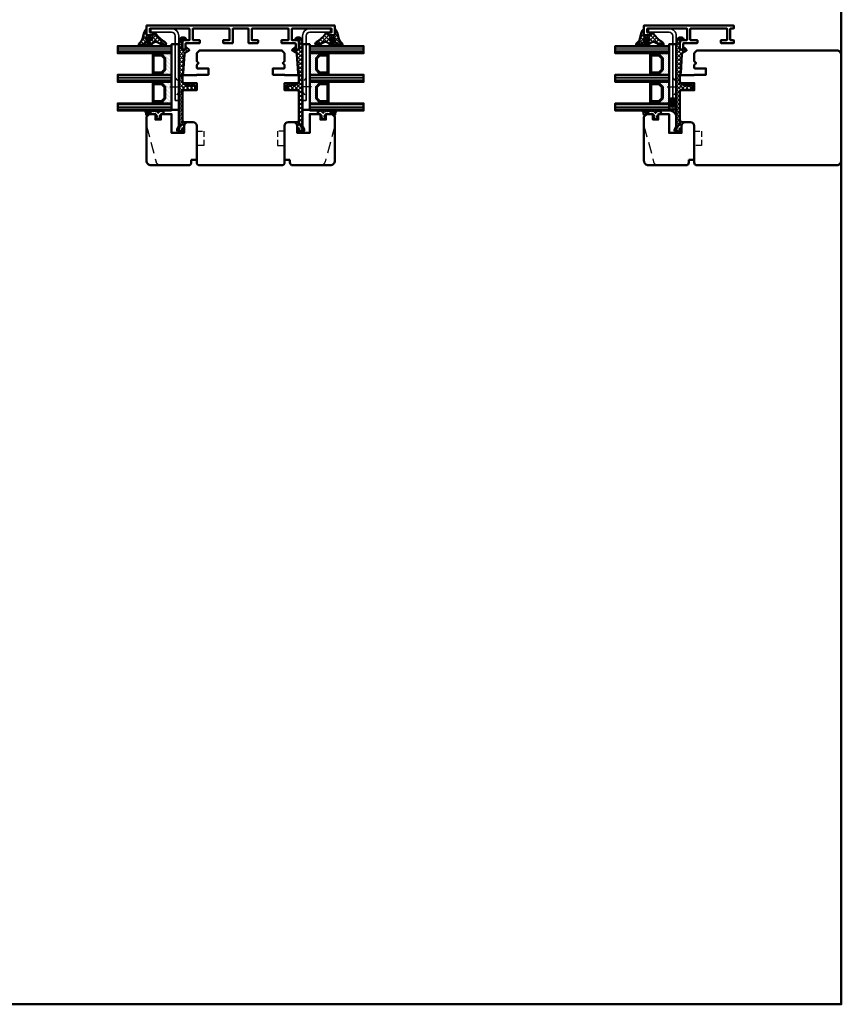
# Model space of a CAD drawing. Units: millimetres. Extents: x 2238 to 12826, y 4150 to 9449.
# Drawn here: x 3267 to 3725, y 4538 to 5087 of the extents above; entities that cross this region are included whole.
import ezdxf

# ---------------------------------------------------------------- set-up
doc = ezdxf.new("R2010")
doc.units = ezdxf.units.MM
for name, pattern in [('AM_DIN_G_W050x2', [6.875, 4.75, -0.875, 0.375, -0.875]), ('HIDDEN', [9.525, 6.35, -3.175]), ('STRICHPUNKT', [25.4, 12.7, -6.35, 0, -6.35]), ('VERDECKT', [9.525, 6.35, -3.175])]:
    doc.linetypes.add(name, pattern=pattern)
for name, color, linetype, lineweight in [('Aluminium-AM_1', 52, 'Continuous', 50), ('AM_8', 251, 'Continuous', 18), ('Cns1', 132, 'Continuous', 35), ('Glas-AM_1', 94, 'Continuous', 50), ('Gummi-AM_1', 183, 'Continuous', 50), ('Holz-AM_1', 32, 'Continuous', 50), ('Holz-AM_3', 26, 'HIDDEN', 25), ('Kunststoff-AM_1', 200, 'Continuous', 50), ('Stahl-AM_3', 171, 'VERDECKT', 25), ('Stahl-AM_7', 171, 'STRICHPUNKT', 25)]:
    doc.layers.add(name, color=color, linetype=linetype, lineweight=lineweight)

# ---------------------------------------------------------------- blocks, each defined once
blk = doc.blocks.new('PKE_R64-65_SE')
blk.add_lwpolyline([(-6.5, -8.5), (-6.5, -4), (-5.5, -3), (-6.5, -2), (-6.5, -0.5, -0.414214), (-6, 0), (0, 0), (0, 3.5), (-6.5, 3.5), (-6.5, 3.7), (-13.5, 3.7, -0.414214), (-14.5, 4.7), (-14.5, 7.2, -0.414214), (-13.5, 8.2), (-6.5, 8.2), (-6.5, 12.2), (-13.5, 12.2, -0.414214), (-14.5, 13.2), (-14.5, 28.5, -0.414214), (-13, 30), (-8.5, 30, 0.414214), (-6.5, 32), (-6.5, 52.5, -0.414214), (-5, 54), (41, 54, -0.414214), (42.5, 52.5), (42.5, 32, 0.414214), (44.5, 30), (49, 30, -0.414214), (50.5, 28.5), (50.5, 13.2, -0.414214), (49.5, 12.2), (42.5, 12.2), (42.5, 8.2), (49.5, 8.2, -0.414214), (50.5, 7.2), (50.5, 4.7, -0.414214), (49.5, 3.7), (42.5, 3.7), (42.5, 3.5), (36, 3.5), (36, 0), (42, 0, -0.414214), (42.5, -0.5), (42.5, -2), (41.5, -3), (42.5, -4), (42.5, -8.5), (41, -10), (-5, -10)], format="xyb", close=True)
at = {"layer": 'Holz-AM_3', "ltscale": 0.5}
for points in [[(-6.5, 35), (-2.5, 35), (-2.5, 43), (-6.5, 43)], [(42.5, 35), (38.5, 35), (38.5, 43), (42.5, 43)]]:
    blk.add_lwpolyline(points, dxfattribs=at)
blk = doc.blocks.new('Glasleiste_28x28_5')
blk.add_lwpolyline([(21, 3), (21, 0), (2, 0, -0.414214), (0, 2), (0, 5, -0.414214), (2, 7), (6, 7), (6, 14), (-4.5, 14), (-4.5, 19.5, -0.414214), (-4, 20), (-1.5, 20), (-1.5, 23), (-4, 23, -0.414214), (-4.5, 23.5), (-4.5, 26.5), (-3, 28), (21.5, 28, -0.414214), (24, 25.5), (24, 4.5, -0.414214), (22.5, 3)], format="xyb", close=True)
at = {"layer": 'Holz-AM_3'}
blk.add_lwpolyline([(2, 28), (22.15, 22.6, -0.339454), (24, 20.19)], format="xyb", dxfattribs=at)
blk = doc.blocks.new('04315610')
at = {"layer": 'AM_8'}
h = blk.add_hatch(dxfattribs=at)
h.set_pattern_fill('ANSI37', color=256, scale=0.5, style=0)
h.paths.add_polyline_path([(26.94, 8.94), (26.47, 9.79, 1.198011), (25.89, 10.08, -0.231178), (25.84, 10), (25.22, 9.65, 0.679598), (24.58, 9.31, -0.452201), (24.48, 9.2), (23.64, 9.2, 1.257005), (23.35, 8.79, -0.610692), (22.94, 8), (5.81, 8), (4.98, 8.15, 0.505163), (3.82, 7.04), (3.99, 1.66, -0.414214), (3.22, 0.84), (2.2, 0.81, -0.20359), (1.51, 1.01), (0.08, 2.58, -0.91843), (0.49, 3.02), (1.48, 2.12, 0.646242), (1.57, 2.18), (1.53, 3.52, 0.217006), (1.49, 3.59), (0.09, 5.01, -0.919866), (0.47, 5.47), (1.39, 4.81, 0.591003), (1.49, 4.86, 0.208208), (1.45, 5.1), (1.44, 5.12, -0.12989), (1.48, 4.97), (1.48, 4.97, 0.12989), (1.44, 5.12), (0.09, 7.5, 0.267949), (-0.78, 8), (-3.76, 8, 0.624658), (-4.61, 8.3), (-5.42, 7.48), (-16.17, 6.89, 0.267541), (-17, 6.34), (-17.93, 4.52, -0.514385), (-18.73, 4.4), (-19.76, 5.45, -0.63707), (-19.57, 5.96), (-19.07, 6, 0.389221), (-18.7, 6.43), (-18.7, 7.7, 0.425058), (-19.35, 8.26), (-24.21, 7.89, 0.845), (-24.25, 7.15, -0.349402), (-24.01, 6.86), (-24, 6.18, -0.43877), (-24.32, 5.87, -0.375605), (-25.44, 6.99), (-25.49, 7.86, -0.345706), (-24.65, 9.09), (-22.68, 9.71, -0.066922), (-21.09, 10), (23.96, 10, 0.130281), (24.45, 10.13), (25.66, 10.82, -0.419585), (27.03, 10.43), (27.57, 9.44, -0.604815), (26.5, 7.4), (25.6, 7.4, -1), (25.6, 8.2), (26.5, 8.2, 0.570521)])
blk.add_lwpolyline([(-24.65, 9.09, 0.345706), (-25.49, 7.86), (-25.44, 6.99, 0.375605), (-24.32, 5.87, 0.43877), (-24, 6.18), (-24.01, 6.86, 0.349402), (-24.25, 7.15, -0.886681), (-24.18, 7.89), (-19.33, 8.26, -0.415156), (-18.7, 7.7), (-18.7, 6.4, -0.368798), (-19.07, 6), (-19.57, 5.96, 0.63707), (-19.76, 5.45), (-18.73, 4.4, 0.514385), (-17.93, 4.52), (-17, 6.34, -0.267541), (-16.17, 6.89), (-5.5, 7.47, 0.18468), (-5.37, 7.53), (-4.61, 8.3, -0.520568), (-3.8, 8.15), (-3.78, 8.12, 0.291474), (-3.6, 8), (-0.78, 8, -0.267949), (0.09, 7.5), (1.45, 5.1, -0.112684), (1.48, 4.97), (1.49, 4.86, -0.591003), (1.39, 4.81), (0.47, 5.47, 0.91843), (0.09, 5.01), (1.51, 3.58, -0.162596), (1.53, 3.52), (1.57, 2.18, -0.646242), (1.48, 2.12), (0.49, 3.02, 0.91843), (0.08, 2.58), (1.51, 1.01, 0.164015), (2.06, 0.8), (3.22, 0.84, 0.414214), (3.99, 1.66), (3.82, 7.04, -0.505163), (4.98, 8.15), (5.81, 8), (22.94, 8, 0.415294), (23.44, 8.5), (23.44, 9, -0.414214), (23.64, 9.2), (24.48, 9.2, 0.46157), (24.58, 9.31, -0.628254), (25.17, 9.68, 0.298217), (25.28, 9.68), (25.83, 9.99, 0.188482), (25.88, 10.05, -1.143279), (26.51, 9.85, 0.298217), (26.5, 9.74), (26.94, 8.94, -0.570521), (26.5, 8.2), (25.6, 8.2, 1), (25.6, 7.4), (26.5, 7.4, 0.535184), (27.7, 9.2), (27.03, 10.43, 0.419585), (25.66, 10.82), (24.45, 10.13, -0.130281), (23.96, 10), (-21.09, 10, 0.060507), (-22.53, 9.75)], format="xyb", close=True)
blk = doc.blocks.new('04316820')
at = {"layer": 'AM_8'}
h = blk.add_hatch(dxfattribs=at)
h.set_pattern_fill('ANSI37', color=256, scale=0.5)
h.paths.add_polyline_path([(5.49, -10.66, -0.355011), (4.49, -10.78, -0.115969), (3.21, -9.47, 0.079158), (0.78, -6.58), (-1.28, -4.8, -0.585373), (-1.17, -4.24), (-0.21, -3.93, 0.325993), (0, -3.65), (0, -0.2, 0.414214), (-0.2, 0), (-2.9, 0, -0.703226), (-3.09, 0.5, -0.107946), (-1.58, 1.3), (2.06, 2.3, 0.183438), (4.34, 3.98, -0.747005), (6, 3.49), (6, -0.25, -0.205702), (4.75, -3.15, 0.143197), (3.62, -5.09, 0.245802), (3.84, -5.99, -0.075382), (4.01, -6.24, -0.071975), (4.95, -9.55, 0.970302), (5.1, -9.53), (5.01, -8.38, -1.037116), (6, -8.35), (6, -9.41, -0.195788)])
h.paths.add_polyline_path([(2.6, -0.22), (2.6, -2.53, -1.020512), (1.51, -2.51), (1.51, -0.22, -1)], flags=16)
h.paths.add_polyline_path([(4.14, 0.75, 0.193447), (5.26, 3.11, 0.056804), (5.26, 3.12, 0.061377), (5.13, 3.54, -1.059567), (5.22, 3.57, -0.079103), (5.26, 3.26), (5.2, -0.17, -0.163516), (4.54, -2.03, -0.711917), (3.82, -1.78), (3.82, 0.02, -0.208874)], flags=16)
for points in [[(-0.2, 0, -0.414214), (0, -0.2), (0, -3.65, -0.325993), (-0.21, -3.93), (-1.17, -4.24, 0.585373), (-1.28, -4.8), (0.78, -6.58, -0.079158), (3.21, -9.47, 0.115969), (4.49, -10.78, 0.355198), (5.49, -10.66, 0.195801), (6, -9.41), (6, -8.35, 1.037126), (5.01, -8.38), (5.1, -9.53, -0.970302), (4.95, -9.55, 0.071975), (4.01, -6.24, 0.075382), (3.84, -5.99, -0.245802), (3.62, -5.09, -0.143197), (4.75, -3.15, 0.205704), (6, -0.25), (6, 3.49, 0.747008), (4.34, 3.98, -0.183438), (2.06, 2.3), (-1.58, 1.3, 0.107751), (-3.09, 0.5, 0.707344), (-2.9, 0)], [(1.51, -0.22), (1.51, -2.51, 1.020512), (2.6, -2.53), (2.6, -0.22, 1)], [(3.82, -1.78, 0.711917), (4.54, -2.03, 0.163516), (5.2, -0.17), (5.26, 3.26, 0.079103), (5.22, 3.57, 1.059567), (5.13, 3.54, -0.061377), (5.26, 3.12, -0.056804), (5.26, 3.11, -0.193447), (4.14, 0.75, 0.208874), (3.82, 0.02)]]:
    blk.add_lwpolyline(points, format="xyb", close=True)
blk = doc.blocks.new('04317410')
blk.add_lwpolyline([(-2.51, 5.06), (-2.59, 5.11), (-2.68, 5.14), (-2.78, 5.16), (-2.88, 5.17), (-2.98, 5.18), (-3.08, 5.2), (-3.18, 5.21), (-3.28, 5.22), (-3.37, 5.23), (-3.47, 5.25), (-3.57, 5.26), (-3.66, 5.27), (-3.76, 5.29), (-3.85, 5.32), (-3.94, 5.35), (-4.03, 5.39), (-4.11, 5.43), (-4.19, 5.48), (-4.28, 5.53), (-4.36, 5.58), (-4.44, 5.63), (-4.53, 5.68), (-4.62, 5.73), (-4.71, 5.75), (-4.81, 5.73), (-4.9, 5.69), (-4.97, 5.61), (-5, 5.51), (-5, 5.41), (-5, 5.31), (-4.95, 5.23), (-4.88, 5.16), (-4.82, 5.09), (-4.75, 5.02), (-4.68, 4.95), (-4.62, 4.88), (-4.55, 4.81), (-4.48, 4.74), (-4.41, 4.67), (-4.34, 4.6), (-4.27, 4.52), (-4.2, 4.44), (-4.16, 4.35), (-4.14, 4.25), (-4.14, 4.14), (-4.15, 4.04), (-4.16, 3.93), (-4.16, 3.82), (-4.17, 3.72), (-4.17, 3.61), (-4.17, 3.51), (-4.17, 3.4), (-4.17, 3.29), (-4.16, 3.19), (-4.16, 3.09), (-4.15, 2.98), (-4.15, 2.88), (-4.14, 2.77), (-4.13, 2.67), (-4.12, 2.56), (-4.12, 2.46), (-4.16, 2.38), (-4.21, 2.32), (-4.28, 2.32), (-4.33, 2.38), (-4.3, 2.46), (-4.24, 2.53), (-4.19, 2.62), (-4.19, 2.71), (-4.19, 2.81), (-4.2, 2.91), (-4.2, 3), (-4.21, 3.1), (-4.22, 3.19), (-4.22, 3.29), (-4.23, 3.38), (-4.24, 3.48), (-4.25, 3.58), (-4.25, 3.67), (-4.26, 3.77), (-4.27, 3.87), (-4.28, 3.97), (-4.3, 4.06), (-4.31, 4.16), (-4.33, 4.26), (-4.38, 4.35), (-4.45, 4.42), (-4.53, 4.47), (-4.63, 4.49), (-4.73, 4.49), (-4.82, 4.45), (-4.9, 4.39), (-4.96, 4.31), (-5, 4.22), (-5, 2.17), (-4.99, 2.06), (-4.98, 1.94), (-4.95, 1.82), (-4.93, 1.71), (-4.89, 1.6), (-4.86, 1.49), (-4.83, 1.39), (-4.79, 1.29), (-4.76, 1.18), (-4.72, 1.08), (-4.7, 0.98), (-4.72, 0.88), (-4.78, 0.8), (-4.87, 0.75), (-4.94, 0.68), (-4.99, 0.6), (-5, 0.5), (-4.99, 0.4), (-4.95, 0.31), (-4.88, 0.24), (-4.79, 0.19), (-4.71, 0.13), (-4.65, 0.05), (-4.62, -0.04), (-4.62, -0.14), (-4.65, -0.24), (-4.71, -0.31), (-4.79, -0.37), (-4.88, -0.42), (-4.95, -0.49), (-4.99, -0.58), (-5, -0.67), (-4.99, -0.78), (-4.94, -0.86), (-4.87, -0.93), (-4.78, -0.98), (-4.7, -1.04), (-4.64, -1.12), (-4.61, -1.21), (-4.62, -1.32), (-4.65, -1.41), (-4.72, -1.49), (-4.8, -1.54), (-4.88, -1.59), (-4.95, -1.66), (-4.99, -1.75), (-5, -1.85), (-4.98, -1.95), (-4.93, -2.04), (-4.85, -2.1), (-4.77, -2.15), (-4.69, -2.21), (-4.63, -2.29), (-4.61, -2.38), (-4.61, -2.48), (-4.65, -2.58), (-4.72, -2.65), (-4.8, -2.7), (-4.89, -2.75), (-4.95, -2.83), (-4.99, -2.92), (-5, -3.02), (-4.98, -3.11), (-4.92, -3.2), (-4.84, -3.26), (-4.75, -3.31), (-4.68, -3.37), (-4.62, -3.45), (-4.6, -3.55), (-4.61, -3.65), (-4.65, -3.74), (-4.72, -3.81), (-4.81, -3.86), (-4.89, -3.91), (-4.96, -3.99), (-4.99, -4.08), (-5, -4.18), (-4.97, -4.28), (-4.91, -4.36), (-4.83, -4.41), (-4.73, -4.44), (-4.63, -4.44), (-4.53, -4.45), (-4.43, -4.45), (-4.33, -4.46), (-4.23, -4.46), (-4.13, -4.47), (-4.03, -4.47), (-3.93, -4.48), (-3.83, -4.48), (-3.73, -4.49), (-3.63, -4.49), (-3.53, -4.5), (-3.43, -4.5), (-3.33, -4.51), (-3.23, -4.5), (-3.14, -4.46), (-3.07, -4.4), (-3.02, -4.31), (-3, -4.21), (-3, -3.31), (-3, -3.21), (-2.96, -3.12), (-2.9, -3.04), (-2.82, -2.98), (-2.74, -2.92), (-2.66, -2.86), (-2.58, -2.81), (-2.49, -2.75), (-2.41, -2.69), (-2.33, -2.63), (-2.25, -2.57), (-2.16, -2.51), (-2.08, -2.45), (-1.99, -2.4), (-1.89, -2.38), (-1.79, -2.38), (-1.68, -2.37), (-1.58, -2.36), (-1.48, -2.35), (-1.37, -2.33), (-1.28, -2.31), (-1.18, -2.32), (-1.11, -2.35), (-1.04, -2.39), (-1.09, -2.42), (-1.16, -2.41), (-1.24, -2.42), (-1.32, -2.44), (-1.41, -2.47), (-1.5, -2.51), (-1.58, -2.57), (-1.63, -2.66), (-1.65, -2.76), (-1.62, -2.86), (-1.57, -2.94), (-1.49, -2.99), (-1.39, -3), (-1.01, -3), (-0.89, -2.97), (-0.77, -2.92), (-0.65, -2.85), (-0.55, -2.75), (-0.46, -2.64), (-0.38, -2.53), (-0.33, -2.41), (-0.28, -2.29), (-0.25, -2.17), (-0.23, -2.05), (-0.21, -1.94), (-0.2, -1.83), (-0.19, -1.72), (-0.18, -1.62), (-0.18, -1.51), (-0.18, -1.41), (-0.2, -1.31), (-0.22, -1.21), (-0.25, -1.1), (-0.27, -1), (-0.31, -0.89), (-0.35, -0.78), (-0.39, -0.66), (-0.45, -0.55), (-0.52, -0.44), (-0.6, -0.34), (-0.69, -0.24), (-0.8, -0.16), (-0.91, -0.09), (-1.03, -0.04), (-1.14, -0.01), (-1.26, 0), (-1.6, 0), (-1.68, -0.05), (-1.74, -0.13), (-1.77, -0.23), (-1.75, -0.33), (-1.71, -0.42), (-1.64, -0.48), (-1.55, -0.52), (-1.46, -0.56), (-1.38, -0.59), (-1.31, -0.61), (-1.24, -0.63), (-1.19, -0.66), (-1.22, -0.72), (-1.28, -0.77), (-1.37, -0.78), (-1.46, -0.78), (-1.55, -0.77), (-1.65, -0.77), (-1.75, -0.77), (-1.85, -0.78), (-1.94, -0.78), (-2.04, -0.77), (-2.12, -0.72), (-2.2, -0.67), (-2.28, -0.61), (-2.36, -0.55), (-2.44, -0.5), (-2.52, -0.44), (-2.6, -0.39), (-2.68, -0.33), (-2.76, -0.28), (-2.84, -0.22), (-2.92, -0.17), (-2.97, -0.09), (-3, 0), (-3, 4.06, -0.237627), (-2.8, 4.46), (-2.57, 4.63), (-2.5, 4.69), (-2.45, 4.78), (-2.43, 4.88), (-2.45, 4.97)], format="xyb", close=True)
blk.add_circle((-3.91, -1.47), 0.2)
blk = doc.blocks.new('G36_043168_043174')
at = {"layer": 'AM_8'}
h = blk.add_hatch(dxfattribs=at)
h.set_pattern_fill('ANSI31', color=256, scale=0.25, angle=45, style=0)
h.set_pattern_definition([(90, (18.5, -34.5), (-0.79375, -1e-16), [])])
h.paths.add_polyline_path([(10, 16), (6, 16), (6, -14), (10, -14)])
h = blk.add_hatch(dxfattribs=at)
h.set_pattern_fill('ANSI31', color=256, scale=0.25, angle=45, style=0)
h.set_pattern_definition([(90, (34.5, -34.5), (-0.79375, -1e-16), [])])
h.paths.add_polyline_path([(26, 16), (22, 16), (22, -14), (26, -14)])
h = blk.add_hatch(dxfattribs=at)
h.set_pattern_fill('ANSI31', color=256, scale=0.25, angle=45, style=0)
h.set_pattern_definition([(90, (50.5, -34.5), (-0.79375, -1e-16), [])])
h.paths.add_polyline_path([(42, 16), (38, 16), (38, -14), (42, -14)])
h = blk.add_hatch(dxfattribs=at)
h.set_pattern_fill('DOTS', color=256, scale=0.5, angle=135, style=0)
h.set_pattern_definition([(135, (1.2913, -30.00645), (-0.841899, -0.280633), [0, -0.79375])])
h.paths.add_polyline_path([(12.75, -10.5), (10.75, -8.5), (10.75, -3.5), (10, -3.5), (10, -14), (22, -14), (22, -3.5), (21.25, -3.5), (21.25, -8.5), (19.25, -10.5)])
h = blk.add_hatch(dxfattribs=at)
h.set_pattern_fill('DOTS', color=256, scale=0.5, angle=135, style=0)
h.set_pattern_definition([(135, (15.2913, -30.00645), (-0.841899, -0.280633), [0, -0.79375])])
h.paths.add_polyline_path([(28.75, -10.5), (26.75, -8.5), (26.75, -3.5), (26, -3.5), (26, -14), (38, -14), (38, -3.5), (37.25, -3.5), (37.25, -8.5), (35.25, -10.5)])
for points in [[(10, -14), (6, -14), (6, 16), (10, 16)], [(26, -14), (22, -14), (22, 16), (26, 16)], [(42, -14), (38, -14), (38, 16), (42, 16)]]:
    blk.add_lwpolyline(points, close=True)
at = {"layer": 'Gummi-AM_1'}
for points in [[(21.25, -3.5), (21.25, -8.5), (19.25, -10.5), (12.75, -10.5), (10.75, -8.5), (10.75, -3.5), (10, -3.5), (10, -14), (22, -14), (22, -3.5)], [(37.25, -3.5), (37.25, -8.5), (35.25, -10.5), (28.75, -10.5), (26.75, -8.5), (26.75, -3.5), (26, -3.5), (26, -14), (38, -14), (38, -3.5)]]:
    blk.add_lwpolyline(points, close=True, dxfattribs=at)
at = {"layer": 'Kunststoff-AM_1'}
for points in [[(21.25, -3.5), (10.75, -3.5), (10.75, -8.5), (12.75, -10.5), (19.25, -10.5), (21.25, -8.5)], [(20.75, -8.29), (19.04, -10), (12.95, -10), (11.25, -8.29), (11.25, -4), (20.75, -4)], [(37.25, -3.5), (26.75, -3.5), (26.75, -8.5), (28.75, -10.5), (35.25, -10.5), (37.25, -8.5)], [(36.75, -8.29), (35.04, -10), (28.95, -10), (27.25, -8.29), (27.25, -4), (36.75, -4)], [(41.5, -14), (41.5, -18), (5, -18), (5, -14)]]:
    blk.add_lwpolyline(points, close=True, dxfattribs=at)
at = {"layer": 'Gummi-AM_1'}
for name, p in [('04316820', (0, 0)), ('04317410', (47, -5))]:
    blk.add_blockref(name, p, dxfattribs=at)
blk = doc.blocks.new('291014')
blk.add_lwpolyline([(-12.7, -13.8), (-12.7, -10.7, 0.414214), (-12.9, -10.5), (-14.2, -10.5, 0.414214), (-14.5, -10.8), (-14.5, -14.3, 0.414214), (-13, -15.8), (-10.7, -15.8, -0.414214), (-10.5, -16), (-10.5, -22, -0.414214), (-10.7, -22.2), (-32.5, -22.2, -0.414214), (-32.7, -22), (-32.7, -20.2, -0.414214), (-32.5, -20), (-31.3, -20, 0.414214), (-31, -19.7), (-31, -18.8, 0.414214), (-31.3, -18.5), (-34.3, -18.5, 0.414214), (-34.5, -18.7), (-34.5, -23.8, 0.414214), (-34.3, -24), (70.3, -24, 0.414214), (70.5, -23.8), (70.5, -18.7, 0.414214), (70.3, -18.5), (67.3, -18.5, 0.414214), (67, -18.8), (67, -19.7, 0.414214), (67.3, -20), (68.5, -20, -0.414214), (68.7, -20.2), (68.7, -22, -0.414214), (68.5, -22.2), (46.7, -22.2, -0.414214), (46.5, -22), (46.5, -16, -0.414214), (46.7, -15.8), (49, -15.8, 0.414214), (50.5, -14.3), (50.5, -10.8, 0.414214), (50.2, -10.5), (48.9, -10.5, 0.414214), (48.7, -10.7), (48.7, -13.8, -0.414214), (48.5, -14), (41.2, -14, 0.414214), (40.7, -14.5), (40.7, -15.6, 0.414214), (40.9, -15.8), (44.5, -15.8, -0.414214), (44.7, -16), (44.7, -22, -0.414214), (44.5, -22.2), (24.4, -22.2, -0.414214), (24.2, -22), (24.2, -16, -0.414214), (24.4, -15.8), (27.5, -15.8, 0.414214), (27.7, -15.6), (27.7, -14.5, 0.414214), (27.2, -14), (22.6, -14, 0.414214), (22.4, -14.2), (22.4, -22, -0.414214), (22.2, -22.2), (13.8, -22.2, -0.414214), (13.6, -22), (13.6, -14.2, 0.414214), (13.4, -14), (8.8, -14, 0.414214), (8.3, -14.5), (8.3, -15.6, 0.414214), (8.5, -15.8), (11.6, -15.8, -0.414214), (11.8, -16), (11.8, -22, -0.414214), (11.6, -22.2), (-8.5, -22.2, -0.414214), (-8.7, -22), (-8.7, -16, -0.414214), (-8.5, -15.8), (-4.9, -15.8, 0.414214), (-4.7, -15.6), (-4.7, -14.5, 0.414214), (-5.2, -14), (-12.5, -14, -0.414009)], format="xyb", close=True)
blk = doc.blocks.new('240509')
blk.add_lwpolyline([(4, 2), (40, 2), (40, 0), (4, 0, -0.414214), (0, 4), (0, 15.5), (2, 15.5), (2, 4, 0.414214)], format="xyb", close=True)
at = {"layer": 'Stahl-AM_3', "ltscale": 0.3}
for p, q in [((27.5, 2), (29.5, 0)), ((35.5, 0), (37.5, 2))]:
    blk.add_line(p, q, dxfattribs=at)
at = {"layer": 'Stahl-AM_7', "linetype": 'AM_DIN_G_W050x2'}
blk.add_line((32.5, 5), (32.5, -3), dxfattribs=at)
blk = doc.blocks.new('PKE_R64-90')
blk.add_lwpolyline([(52.5, 6.5), (32, 6.5, -0.414214), (30, 8.5), (30, 13, 0.414214), (28.5, 14.5), (13.2, 14.5, 0.414214), (12.2, 13.5), (12.2, 6.5), (8.2, 6.5), (8.2, 13.5, 0.414214), (7.2, 14.5), (4.7, 14.5, 0.414214), (3.7, 13.5), (3.7, 6.5), (3.5, 6.5), (3.5, 0), (0, 0), (0, 6, 0.414214), (-0.5, 6.5), (-2, 6.5), (-3, 5.5), (-4, 6.5), (-8.5, 6.5), (-10, 5), (-10, -73, 0.414214), (-7.5, -75.5), (51.5, -75.5, 0.414214), (54, -73), (54, 5, 0.414214)], format="xyb", close=True)
at = {"layer": 'Holz-AM_3', "ltscale": 0.5}
blk.add_lwpolyline([(35, 6.5), (35, 2.5), (43, 2.5), (43, 6.5)], dxfattribs=at)
blk = doc.blocks.new('Kitfuge_4mm')
at = {"layer": 'AM_8'}
h = blk.add_hatch(dxfattribs=at)
h.set_pattern_fill('ANSI37', color=256, scale=0.2, angle=270, style=0)
edge = h.paths.add_edge_path()
edge.add_arc((-4.88, -2), 2, 90, 270)
edge.add_line((-4.88, -4), (-4.08, -4))
edge.add_arc((-4.08, -2), 2, 270, 450)
edge.add_line((-4.08, 0), (-4.17, 0))
edge.add_line((-4.17, 0), (-4.88, 0))
h = blk.add_hatch(dxfattribs=at)
h.set_pattern_fill('DOTS', color=256, scale=0.2, style=0)
edge = h.paths.add_edge_path()
edge.add_arc((4.15, -0.08), 4.15, 178.8936, 250.8114, ccw=False)
edge.add_line((0, 0), (-4.08, 0))
edge.add_arc((-4.08, -2), 2, -90, 90, ccw=False)
edge.add_line((-4.08, -4), (2.79, -4))
for points in [[(2.79, -4, -0.324523), (0, 0), (-4.08, 0, -1), (-4.08, -4)], [(-4.88, 0, 1), (-4.88, -4), (-4.08, -4, 1), (-4.08, 0), (-4.17, 0)]]:
    blk.add_lwpolyline(points, format="xyb", close=True)
blk = doc.blocks.new('291001')
blk.add_lwpolyline([(8.5, -15.8), (11.6, -15.8, -0.414214), (11.8, -16), (11.8, -22, -0.414214), (11.6, -22.2), (-8.5, -22.2, -0.414214), (-8.7, -22), (-8.7, -16, -0.414214), (-8.5, -15.8), (-4.9, -15.8, 0.414214), (-4.7, -15.6), (-4.7, -14.5, 0.414214), (-5.2, -14), (-12.5, -14, -0.414214), (-12.7, -13.8), (-12.7, -10.7, 0.414214), (-12.9, -10.5), (-14.2, -10.5, 0.414214), (-14.5, -10.8), (-14.5, -14.3, 0.414214), (-13, -15.8), (-10.7, -15.8, -0.414214), (-10.5, -16), (-10.5, -22, -0.414214), (-10.7, -22.2), (-32.5, -22.2, -0.414214), (-32.7, -22), (-32.7, -20.2, -0.414214), (-32.5, -20), (-31.3, -20, 0.414214), (-31, -19.7), (-31, -18.8, 0.414214), (-31.3, -18.5), (-34.3, -18.5, 0.414214), (-34.5, -18.7), (-34.5, -23.8, 0.414214), (-34.3, -24), (15.3, -24, 0.414214), (15.5, -23.8), (15.5, -22.4, 0.414214), (15.3, -22.2), (13.8, -22.2, -0.414214), (13.6, -22), (13.6, -16, -0.414214), (13.8, -15.8), (15.3, -15.8, 0.414214), (15.5, -15.6), (15.5, -14.2, 0.414214), (15.3, -14), (8.8, -14, 0.414214), (8.3, -14.5), (8.3, -15.6, 0.414214)], format="xyb", close=True)

msp = doc.modelspace()

# ---------------------------------------------------------------- linework, layer by layer
at = {"layer": 'Holz-AM_1', "color": 5}
msp.add_lwpolyline([(2725.29, 5538.03), (3725.29, 5538.03), (3725.29, 4538.03), (2725.29, 4538.03)], close=True, dxfattribs=at)

# ---------------------------------------------------------------- block references
at = {"layer": 'Aluminium-AM_1', "rotation": 180}
msp.add_blockref('291014', (3408.46, 5060.03), dxfattribs=at)
at = {"layer": 'Aluminium-AM_1', "xscale": -1, "rotation": 180}
msp.add_blockref('291001', (3649.79, 5060.03), dxfattribs=at)
at = {"layer": 'Cns1', "xscale": -1, "rotation": 90}
for p in [(3355.96, 5082.23), (3633.29, 5082.23)]:
    msp.add_blockref('240509', p, dxfattribs=at)
at = {"layer": 'Cns1', "rotation": 270}
msp.add_blockref('240509', (3424.96, 5082.23), dxfattribs=at)
at = {"layer": 'Glas-AM_1', "xscale": -1, "rotation": 90}
for p in [(3337.96, 5078.52), (3615.29, 5078.53)]:
    msp.add_blockref('G36_043168_043174', p, dxfattribs=at)
at = {"layer": 'Glas-AM_1', "rotation": 270}
msp.add_blockref('G36_043168_043174', (3442.96, 5078.52), dxfattribs=at)
at = {"layer": 'Gummi-AM_1', "xscale": -1, "rotation": 90}
for name, p in [('04315610', (3365.96, 5051.83)), ('04315610', (3643.29, 5051.83)), ('Kitfuge_4mm', (3629.29, 5036.53))]:
    msp.add_blockref(name, p, dxfattribs=at)
at = {"layer": 'Gummi-AM_1', "rotation": 270}
msp.add_blockref('04315610', (3414.96, 5051.83), dxfattribs=at)
at = {"layer": 'Holz-AM_1'}
for name, p, rotation in [('PKE_R64-65_SE', (3408.46, 5060.03), 180), ('Glasleiste_28x28_5', (3414.96, 5030.03), 270)]:
    msp.add_blockref(name, p, dxfattribs=dict(at, rotation=rotation))
at = {"layer": 'Holz-AM_1', "xscale": -1}
for name, p, rotation in [('PKE_R64-90', (3649.79, 5060.03), 90), ('Glasleiste_28x28_5', (3365.96, 5030.02), 90.0021675147102), ('Glasleiste_28x28_5', (3643.29, 5030.03), 90)]:
    msp.add_blockref(name, p, dxfattribs=dict(at, rotation=rotation))

doc.saveas('drawing.dxf')
